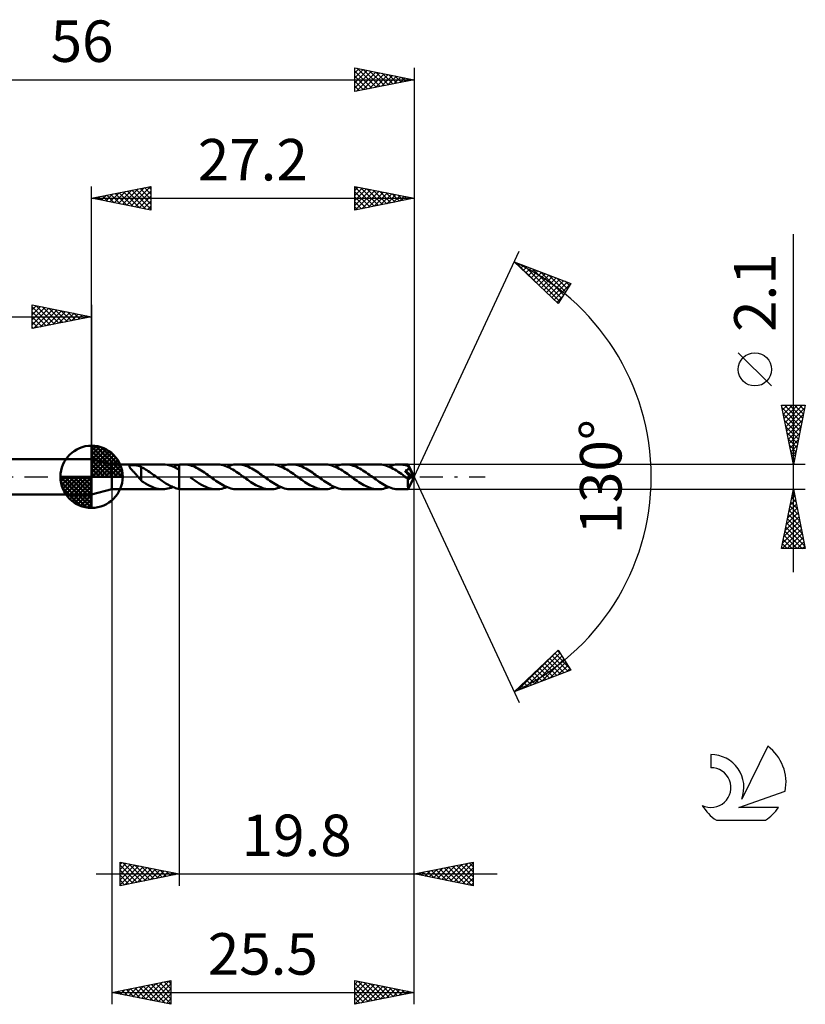
# Model space of a CAD drawing. Units: millimetres. Extents: x -17 to 89, y -44 to 39.
# Drawn here: x 23 to 89, y -44 to 39 of the extents above; entities that cross this region are included whole.
import ezdxf
from ezdxf.enums import TextEntityAlignment as Align

# ---------------------------------------------------------------- set-up
doc = ezdxf.new("R2010")
doc.units = ezdxf.units.MM
doc.header["$LTSCALE"] = 4.9
doc.linetypes.add('LONGDASH_DASH', pattern=[0.85, 0.4, -0.2, 0.05, -0.2])
for name, color, linetype in [('1', 4, 'CONTINUOUS'), ('2', 7, 'CONTINUOUS'), ('4', 2, 'LONGDASH_DASH'), ('CUT', 1, 'CONTINUOUS'), ('NOCUT', 7, 'CONTINUOUS'), ('SK1', 4, 'CONTINUOUS'), ('SK2', 7, 'CONTINUOUS'), ('SK4', 2, 'LONGDASH_DASH'), ('SK6', 5, 'CONTINUOUS')]:
    doc.layers.add(name, color=color, linetype=linetype)
doc.styles.get("Standard").update_dxf_attribs({"font": 'Monospac821 BT'})

msp = doc.modelspace()

# ---------------------------------------------------------------- linework, layer by layer
at = {"layer": '1', "color": 4, "linetype": 'CONTINUOUS', "lineweight": 50}
for p, q in [((30.5, 1.05), (28.8, 1.5)), ((28.8, -1.5), (28.8, 1.5)), ((30.5, 1.05), (34.791, 1.05)), ((30.5, -1.05), (30.5, 1.05)), ((31.995, 0.889), (31.998, 0.905)), ((31.995, 0.871), (31.995, 0.889)), ((31.998, 0.851), (31.995, 0.871)), ((31.998, 0.905), (32.006, 0.92)), ((32.006, 0.83), (31.998, 0.851)), ((32.006, 0.92), (32.018, 0.934)), ((32.018, 0.934), (32.034, 0.946)), ((32.034, 0.946), (32.054, 0.956)), ((32.054, 0.956), (32.077, 0.965)), ((32.077, 0.965), (32.103, 0.972)), ((32.103, 0.972), (32.131, 0.978)), ((32.131, 0.978), (32.16, 0.983)), ((32.16, 0.983), (32.193, 0.986)), ((32.193, 0.986), (32.227, 0.989)), ((32.227, 0.989), (32.264, 0.991)), ((32.264, 0.991), (32.303, 0.992)), ((32.344, 0.991), (32.303, 0.992)), ((32.387, 0.99), (32.344, 0.991)), ((32.433, 0.987), (32.387, 0.99)), ((32.48, 0.984), (32.433, 0.987)), ((32.526, 0.979), (32.48, 0.984)), ((32.572, 0.973), (32.526, 0.979)), ((32.617, 0.965), (32.572, 0.973)), ((32.661, 0.957), (32.617, 0.965)), ((32.703, 0.947), (32.661, 0.957)), ((32.746, 0.936), (32.703, 0.947)), ((32.788, 0.924), (32.746, 0.936)), ((32.83, 0.91), (32.788, 0.924)), ((32.871, 0.894), (32.83, 0.91)), ((32.913, 0.877), (32.871, 0.894)), ((32.954, 0.857), (32.913, 0.877)), ((32.995, 0.836), (32.954, 0.857)), ((32.995, 0.121), (32.995, 0.836)), ((35.001, 1.039), (34.804, 1.05)), ((35.199, 1.008), (35.001, 1.039)), ((35.4, 0.959), (35.199, 1.008)), ((35.6, 0.89), (35.4, 0.959)), ((35.798, 0.805), (35.6, 0.89)), ((35.666, 0.864), (35.754, 0.899)), ((35.754, 0.899), (35.843, 0.93)), ((35.843, 0.93), (35.932, 0.958)), ((35.932, 0.958), (36.021, 0.983)), ((36.021, 0.983), (36.11, 1.004)), ((36.11, 1.004), (36.199, 1.021)), ((36.199, 1.021), (36.199, 1.021)), ((36.199, 1.021), (36.2, 1.021)), ((36.199, 1.021), (36.199, 1.021)), ((36.2, 1.022), (36.249, 1.029)), ((36.2, 0.976), (36.2, 1.022)), ((36.2, 1.021), (36.2, 1.021)), ((36.2, 1.021), (36.2, 1.021)), ((36.2, 1.021), (36.2, 1.021)), ((36.2, 0.976), (36.2, 1.021)), ((36.2, 0.931), (36.2, 0.976)), ((36.2, 0.931), (36.2, 0.976)), ((36.2, 0.887), (36.2, 0.931)), ((36.2, 0.887), (36.2, 0.931)), ((36.2, 0.844), (36.2, 0.887)), ((36.2, 0.844), (36.2, 0.887)), ((36.2, 0.802), (36.2, 0.844)), ((36.2, 0.803), (36.2, 0.844)), ((36.249, 1.029), (36.298, 1.036)), ((36.298, 1.036), (36.347, 1.041)), ((36.347, 1.041), (36.396, 1.046)), ((36.396, 1.046), (36.445, 1.049)), ((36.445, 1.049), (36.494, 1.05)), ((36.494, 1.05), (36.542, 1.051)), ((36.679, 1.046), (36.542, 1.051)), ((39.34, 1.051), (36.542, 1.051)), ((36.816, 1.032), (36.679, 1.046)), ((36.954, 1.009), (36.816, 1.032)), ((37.091, 0.977), (36.954, 1.009)), ((37.228, 0.936), (37.091, 0.977)), ((37.364, 0.886), (37.228, 0.936)), ((37.501, 0.828), (37.364, 0.886)), ((39.479, 1.046), (39.34, 1.051)), ((39.617, 1.032), (39.479, 1.046)), ((39.755, 1.007), (39.617, 1.032)), ((39.894, 0.974), (39.755, 1.007)), ((40.034, 0.932), (39.894, 0.974)), ((40.173, 0.882), (40.034, 0.932)), ((40.312, 0.823), (40.173, 0.882)), ((40.217, 0.864), (40.363, 0.92)), ((40.363, 0.92), (40.508, 0.967)), ((40.508, 0.967), (40.653, 1.003)), ((40.653, 1.003), (40.8, 1.03)), ((40.8, 1.03), (40.947, 1.045)), ((40.947, 1.045), (41.093, 1.051)), ((41.229, 1.046), (41.093, 1.051)), ((43.887, 1.051), (41.093, 1.051)), ((41.364, 1.032), (41.229, 1.046)), ((41.499, 1.009), (41.364, 1.032)), ((41.636, 0.977), (41.499, 1.009)), ((41.774, 0.937), (41.636, 0.977)), ((41.91, 0.888), (41.774, 0.937)), ((42.046, 0.831), (41.91, 0.888)), ((42.182, 0.766), (42.046, 0.831)), ((44.027, 1.046), (43.887, 1.051)), ((44.166, 1.031), (44.027, 1.046)), ((44.304, 1.007), (44.166, 1.031)), ((44.442, 0.974), (44.304, 1.007)), ((44.58, 0.932), (44.442, 0.974)), ((44.719, 0.882), (44.58, 0.932)), ((44.859, 0.824), (44.719, 0.882)), ((44.765, 0.864), (44.912, 0.92)), ((44.912, 0.92), (45.059, 0.966)), ((45.059, 0.966), (45.204, 1.003)), ((45.204, 1.003), (45.348, 1.029)), ((45.348, 1.029), (45.494, 1.045)), ((45.494, 1.045), (45.643, 1.051)), ((45.779, 1.046), (45.643, 1.051)), ((48.436, 1.05), (45.643, 1.051)), ((45.916, 1.032), (45.779, 1.046)), ((46.052, 1.008), (45.916, 1.032)), ((46.189, 0.976), (46.052, 1.008)), ((46.326, 0.935), (46.189, 0.976)), ((46.464, 0.886), (46.326, 0.935)), ((46.601, 0.828), (46.464, 0.886)), ((48.575, 1.046), (48.436, 1.05)), ((48.715, 1.031), (48.575, 1.046)), ((48.854, 1.007), (48.715, 1.031)), ((48.993, 0.974), (48.854, 1.007)), ((49.13, 0.932), (48.993, 0.974)), ((49.269, 0.881), (49.13, 0.932)), ((49.409, 0.822), (49.269, 0.881)), ((49.313, 0.864), (49.46, 0.92)), ((49.46, 0.92), (49.608, 0.966)), ((49.608, 0.966), (49.755, 1.003)), ((49.755, 1.003), (49.9, 1.029)), ((49.9, 1.029), (50.044, 1.045)), ((50.044, 1.045), (50.19, 1.05)), ((50.327, 1.046), (50.19, 1.05)), ((52.986, 1.05), (50.19, 1.05)), ((50.465, 1.032), (50.327, 1.046)), ((50.601, 1.008), (50.465, 1.032)), ((50.736, 0.976), (50.601, 1.008)), ((50.872, 0.936), (50.736, 0.976)), ((51.009, 0.887), (50.872, 0.936)), ((51.146, 0.83), (51.009, 0.887)), ((53.123, 1.045), (52.986, 1.05)), ((53.26, 1.031), (53.123, 1.045)), ((53.399, 1.008), (53.26, 1.031)), ((53.539, 0.975), (53.399, 1.008)), ((53.678, 0.933), (53.539, 0.975)), ((53.816, 0.882), (53.678, 0.933)), ((53.955, 0.823), (53.816, 0.882)), ((53.862, 0.863), (54.007, 0.919)), ((54.007, 0.919), (54.154, 0.965)), ((54.154, 0.965), (54.301, 1.002)), ((54.301, 1.002), (54.447, 1.028)), ((54.447, 1.028), (54.593, 1.045)), ((54.593, 1.045), (54.739, 1.05)), ((54.85, 1.047), (54.739, 1.05)), ((55.501, 1.05), (54.739, 1.05)), ((54.961, 1.038), (54.85, 1.047)), ((55.072, 1.023), (54.961, 1.038)), ((55.182, 1.002), (55.072, 1.023)), ((55.292, 0.975), (55.182, 1.002)), ((55.401, 0.942), (55.292, 0.975)), ((55.51, 0.904), (55.401, 0.942)), ((55.501, 1.049), (55.501, 1.05)), ((55.501, 1.05), (55.501, 1.05)), ((55.501, 1.05), (55.501, 1.05)), ((55.501, 1.05), (55.501, 1.05)), ((55.501, 1.05), (55.501, 1.05)), ((55.502, 1.049), (55.501, 1.049)), ((55.503, 1.046), (55.502, 1.049)), ((56, 0), (55.502, 1.049)), ((55.504, 1.041), (55.503, 1.046)), ((55.505, 1.033), (55.504, 1.041)), ((55.505, 1.024), (55.505, 1.033)), ((55.506, 1.012), (55.505, 1.024)), ((55.507, 0.999), (55.506, 1.012)), ((55.508, 0.984), (55.507, 0.999)), ((55.509, 0.967), (55.508, 0.984)), ((55.51, 0.948), (55.509, 0.967)), ((56, 0), (55.51, 0.948)), ((55.51, 0.904), (55.51, 0.948)), ((55.517, 0.891), (55.51, 0.904)), ((55.523, 0.878), (55.517, 0.891)), ((55.529, 0.864), (55.523, 0.878)), ((55.535, 0.851), (55.529, 0.864)), ((55.541, 0.837), (55.535, 0.851)), ((55.547, 0.824), (55.541, 0.837)), ((32.017, 0.806), (32.006, 0.83)), ((32.032, 0.781), (32.017, 0.806)), ((32.05, 0.756), (32.032, 0.781)), ((32.069, 0.73), (32.05, 0.756)), ((32.09, 0.704), (32.069, 0.73)), ((32.113, 0.676), (32.09, 0.704)), ((32.137, 0.648), (32.113, 0.676)), ((32.164, 0.618), (32.137, 0.648)), ((32.192, 0.587), (32.164, 0.618)), ((32.222, 0.554), (32.192, 0.587)), ((32.254, 0.52), (32.222, 0.554)), ((32.287, 0.485), (32.254, 0.52)), ((32.32, 0.45), (32.287, 0.485)), ((32.353, 0.415), (32.32, 0.45)), ((32.387, 0.379), (32.353, 0.415)), ((32.42, 0.342), (32.387, 0.379)), ((32.454, 0.305), (32.42, 0.342)), ((32.487, 0.268), (32.454, 0.305)), ((32.521, 0.231), (32.487, 0.268)), ((32.555, 0.193), (32.521, 0.231)), ((32.588, 0.154), (32.555, 0.193)), ((32.622, 0.116), (32.588, 0.154)), ((32.655, 0.077), (32.622, 0.116)), ((32.689, 0.039), (32.655, 0.077)), ((32.722, 0), (32.689, 0.039)), ((32.73, -0.009), (32.722, 0)), ((32.993, 0.122), (32.993, 0.122)), ((32.994, 0.121), (32.993, 0.122)), ((32.993, -0.339), (32.993, 0.122)), ((32.994, 0.121), (32.994, 0.121)), ((32.994, 0.121), (32.994, 0.121)), ((32.995, 0.121), (32.994, 0.121)), ((33.113, 0.751), (32.995, 0.809)), ((32.995, 0.121), (32.995, 0.121)), ((33.231, 0.688), (33.113, 0.751)), ((33.349, 0.621), (33.231, 0.688)), ((33.468, 0.55), (33.349, 0.621)), ((33.586, 0.476), (33.468, 0.55)), ((33.704, 0.398), (33.586, 0.476)), ((33.825, 0.317), (33.704, 0.398)), ((33.944, 0.233), (33.825, 0.317)), ((34.063, 0.148), (33.944, 0.233)), ((34.182, 0.061), (34.063, 0.148)), ((34.196, 0.051), (34.182, 0.061)), ((34.21, 0.041), (34.196, 0.051)), ((34.224, 0.031), (34.21, 0.041)), ((34.238, 0.02), (34.224, 0.031)), ((34.252, 0.01), (34.238, 0.02)), ((34.266, 0), (34.252, 0.01)), ((34.368, -0.074), (34.266, 0)), ((35.997, 0.705), (35.798, 0.805)), ((36.199, 0.592), (35.997, 0.705)), ((36.199, 0.592), (36.199, 0.592)), ((36.2, 0.592), (36.199, 0.592)), ((36.199, 0.592), (36.199, 0.592)), ((36.199, -1.021), (36.199, 0.592)), ((36.2, 0.763), (36.2, 0.803)), ((36.2, 0.762), (36.2, 0.802)), ((36.2, 0.725), (36.2, 0.763)), ((36.2, 0.724), (36.2, 0.762)), ((36.2, 0.688), (36.2, 0.725)), ((36.2, 0.688), (36.2, 0.724)), ((36.2, 0.654), (36.2, 0.688)), ((36.2, 0.621), (36.2, 0.654)), ((36.2, 0.592), (36.2, 0.621)), ((36.2, 0.592), (36.2, 0.592)), ((36.2, -1.022), (36.2, 0.592)), ((37.638, 0.764), (37.501, 0.828)), ((37.776, 0.693), (37.638, 0.764)), ((37.912, 0.616), (37.776, 0.693)), ((38.048, 0.533), (37.912, 0.616)), ((38.183, 0.445), (38.048, 0.533)), ((38.32, 0.353), (38.183, 0.445)), ((38.457, 0.259), (38.32, 0.353)), ((38.594, 0.162), (38.457, 0.259)), ((38.731, 0.064), (38.594, 0.162)), ((38.868, -0.037), (38.731, 0.064)), ((40.45, 0.756), (40.312, 0.823)), ((40.588, 0.683), (40.45, 0.756)), ((40.728, 0.603), (40.588, 0.683)), ((40.868, 0.518), (40.728, 0.603)), ((41.007, 0.428), (40.868, 0.518)), ((41.145, 0.334), (41.007, 0.428)), ((41.283, 0.237), (41.145, 0.334)), ((41.422, 0.138), (41.283, 0.237)), ((41.562, 0.038), (41.422, 0.138)), ((41.701, -0.063), (41.562, 0.038)), ((42.319, 0.695), (42.182, 0.766)), ((42.457, 0.618), (42.319, 0.695)), ((42.595, 0.535), (42.457, 0.618)), ((42.731, 0.447), (42.595, 0.535)), ((42.867, 0.355), (42.731, 0.447)), ((43.004, 0.26), (42.867, 0.355)), ((43.141, 0.163), (43.004, 0.26)), ((43.278, 0.064), (43.141, 0.163)), ((43.418, -0.037), (43.278, 0.064)), ((44.997, 0.758), (44.859, 0.824)), ((45.135, 0.685), (44.997, 0.758)), ((45.273, 0.605), (45.135, 0.685)), ((45.412, 0.519), (45.273, 0.605)), ((45.553, 0.429), (45.412, 0.519)), ((45.693, 0.335), (45.553, 0.429)), ((45.832, 0.238), (45.693, 0.335)), ((45.971, 0.138), (45.832, 0.238)), ((46.109, 0.038), (45.971, 0.138)), ((46.248, -0.063), (46.109, 0.038)), ((46.738, 0.763), (46.601, 0.828)), ((46.874, 0.692), (46.738, 0.763)), ((47.011, 0.614), (46.874, 0.692)), ((47.149, 0.531), (47.011, 0.614)), ((47.286, 0.443), (47.149, 0.531)), ((47.423, 0.351), (47.286, 0.443)), ((47.558, 0.257), (47.423, 0.351)), ((47.693, 0.16), (47.558, 0.257)), ((47.829, 0.063), (47.693, 0.16)), ((47.968, -0.037), (47.829, 0.063)), ((49.549, 0.756), (49.409, 0.822)), ((49.688, 0.683), (49.549, 0.756)), ((49.826, 0.603), (49.688, 0.683)), ((49.964, 0.518), (49.826, 0.603)), ((50.104, 0.428), (49.964, 0.518)), ((50.243, 0.334), (50.104, 0.428)), ((50.383, 0.238), (50.243, 0.334)), ((50.521, 0.138), (50.383, 0.238)), ((50.659, 0.038), (50.521, 0.138)), ((50.798, -0.063), (50.659, 0.038)), ((51.283, 0.766), (51.146, 0.83)), ((51.419, 0.694), (51.283, 0.766)), ((51.555, 0.617), (51.419, 0.694)), ((51.692, 0.534), (51.555, 0.617)), ((51.83, 0.446), (51.692, 0.534)), ((51.968, 0.354), (51.83, 0.446)), ((52.105, 0.259), (51.968, 0.354)), ((52.241, 0.162), (52.105, 0.259)), ((52.378, 0.063), (52.241, 0.162)), ((52.517, -0.038), (52.378, 0.063)), ((54.096, 0.757), (53.955, 0.823)), ((54.236, 0.683), (54.096, 0.757)), ((54.376, 0.604), (54.236, 0.683)), ((54.514, 0.518), (54.376, 0.604)), ((54.653, 0.427), (54.514, 0.518)), ((54.792, 0.333), (54.653, 0.427)), ((54.931, 0.237), (54.792, 0.333)), ((55.071, 0.138), (54.931, 0.237)), ((55.209, 0.038), (55.071, 0.138)), ((55.347, -0.062), (55.209, 0.038)), ((55.251, 0.52), (55.274, 0.526)), ((55.344, 0.391), (55.251, 0.52)), ((55.932, -0.02), (55.251, 0.52)), ((55.274, 0.526), (55.295, 0.531)), ((55.295, 0.531), (55.316, 0.538)), ((55.316, 0.538), (55.337, 0.544)), ((55.337, 0.544), (55.356, 0.551)), ((55.425, 0.277), (55.344, 0.391)), ((55.356, 0.551), (55.376, 0.559)), ((55.376, 0.559), (55.394, 0.567)), ((55.394, 0.567), (55.413, 0.577)), ((55.413, 0.577), (55.43, 0.587)), ((55.492, 0.181), (55.425, 0.277)), ((55.43, 0.587), (55.447, 0.598)), ((55.447, 0.598), (55.464, 0.609)), ((55.464, 0.609), (55.479, 0.622)), ((55.479, 0.622), (55.493, 0.636)), ((55.55, 0.098), (55.492, 0.181)), ((55.493, 0.636), (55.505, 0.65)), ((55.502, -1.049), (56, 0)), ((55.505, 0.65), (55.517, 0.666)), ((55.517, 0.666), (55.526, 0.682)), ((55.526, 0.682), (55.535, 0.699)), ((55.535, 0.699), (55.542, 0.717)), ((55.542, 0.717), (55.547, 0.735)), ((55.553, 0.811), (55.547, 0.824)), ((55.547, 0.735), (55.55, 0.753)), ((55.55, 0.753), (55.553, 0.772)), ((55.6, 0.024), (55.55, 0.098)), ((55.553, 0.791), (55.553, 0.811)), ((55.726, 0.465), (55.553, 0.811)), ((55.553, 0.772), (55.553, 0.791)), ((55.643, -0.04), (55.6, 0.024)), ((55.806, 0.302), (55.726, 0.465)), ((55.851, 0.206), (55.806, 0.302)), ((55.88, 0.142), (55.851, 0.206)), ((55.9, 0.095), (55.88, 0.142)), ((55.913, 0.059), (55.9, 0.095)), ((55.923, 0.029), (55.913, 0.059)), ((55.922, 0.021), (55.92, 0.029)), ((56, 0), (55.92, 0.029)), ((55.92, 0.029), (55.923, 0.029)), ((55.924, 0.014), (55.922, 0.021)), ((56, 0), (55.923, 0.029)), ((55.926, 0.006), (55.924, 0.014)), ((55.928, -0.001), (55.926, 0.006)), ((32.738, -0.018), (32.73, -0.009)), ((32.746, -0.028), (32.738, -0.018)), ((32.754, -0.037), (32.746, -0.028)), ((32.761, -0.046), (32.754, -0.037)), ((32.769, -0.055), (32.761, -0.046)), ((32.807, -0.099), (32.769, -0.055)), ((32.845, -0.142), (32.807, -0.099)), ((32.882, -0.183), (32.845, -0.142)), ((32.919, -0.223), (32.882, -0.183)), ((32.956, -0.262), (32.919, -0.223)), ((32.993, -0.3), (32.956, -0.262)), ((33.174, -0.462), (32.993, -0.339)), ((33.356, -0.576), (33.174, -0.462)), ((33.538, -0.681), (33.356, -0.576)), ((33.72, -0.775), (33.538, -0.681)), ((33.902, -0.858), (33.72, -0.775)), ((34.471, -0.148), (34.368, -0.074)), ((34.574, -0.22), (34.471, -0.148)), ((34.676, -0.292), (34.574, -0.22)), ((34.778, -0.361), (34.676, -0.292)), ((34.878, -0.429), (34.778, -0.361)), ((34.978, -0.495), (34.878, -0.429)), ((35.078, -0.558), (34.978, -0.495)), ((35.178, -0.618), (35.078, -0.558)), ((35.279, -0.676), (35.178, -0.618)), ((35.382, -0.73), (35.279, -0.676)), ((35.484, -0.781), (35.382, -0.73)), ((35.586, -0.829), (35.484, -0.781)), ((35.687, -0.872), (35.586, -0.829)), ((37.335, -0.196), (37.153, -0.064)), ((37.518, -0.325), (37.335, -0.196)), ((37.702, -0.448), (37.518, -0.325)), ((37.886, -0.564), (37.702, -0.448)), ((38.068, -0.672), (37.886, -0.564)), ((38.25, -0.768), (38.068, -0.672)), ((38.433, -0.852), (38.25, -0.768)), ((39.004, -0.136), (38.868, -0.037)), ((39.141, -0.234), (39.004, -0.136)), ((39.28, -0.33), (39.141, -0.234)), ((39.42, -0.424), (39.28, -0.33)), ((39.559, -0.515), (39.42, -0.424)), ((39.698, -0.601), (39.559, -0.515)), ((39.838, -0.681), (39.698, -0.601)), ((39.978, -0.755), (39.838, -0.681)), ((40.119, -0.822), (39.978, -0.755)), ((40.259, -0.881), (40.119, -0.822)), ((41.838, -0.161), (41.701, -0.063)), ((41.974, -0.259), (41.838, -0.161)), ((42.11, -0.354), (41.974, -0.259)), ((42.247, -0.445), (42.11, -0.354)), ((42.384, -0.533), (42.247, -0.445)), ((42.521, -0.616), (42.384, -0.533)), ((42.658, -0.693), (42.521, -0.616)), ((42.793, -0.765), (42.658, -0.693)), ((42.93, -0.829), (42.793, -0.765)), ((43.067, -0.886), (42.93, -0.829)), ((43.558, -0.138), (43.418, -0.037)), ((43.696, -0.238), (43.558, -0.138)), ((43.835, -0.335), (43.696, -0.238)), ((43.976, -0.429), (43.835, -0.335)), ((44.116, -0.519), (43.976, -0.429)), ((44.255, -0.604), (44.116, -0.519)), ((44.393, -0.684), (44.255, -0.604)), ((44.53, -0.757), (44.393, -0.684)), ((44.668, -0.823), (44.53, -0.757)), ((44.807, -0.881), (44.668, -0.823)), ((46.385, -0.16), (46.248, -0.063)), ((46.522, -0.257), (46.385, -0.16)), ((46.658, -0.352), (46.522, -0.257)), ((46.794, -0.444), (46.658, -0.352)), ((46.931, -0.532), (46.794, -0.444)), ((47.069, -0.615), (46.931, -0.532)), ((47.206, -0.692), (47.069, -0.615)), ((47.343, -0.764), (47.206, -0.692)), ((47.479, -0.829), (47.343, -0.764)), ((47.615, -0.886), (47.479, -0.829)), ((48.107, -0.137), (47.968, -0.037)), ((48.245, -0.236), (48.107, -0.137)), ((48.383, -0.334), (48.245, -0.236)), ((48.522, -0.428), (48.383, -0.334)), ((48.662, -0.517), (48.522, -0.428)), ((48.801, -0.602), (48.662, -0.517)), ((48.941, -0.682), (48.801, -0.602)), ((49.079, -0.756), (48.941, -0.682)), ((49.217, -0.822), (49.079, -0.756)), ((49.356, -0.881), (49.217, -0.822)), ((50.935, -0.162), (50.798, -0.063)), ((51.073, -0.258), (50.935, -0.162)), ((51.21, -0.353), (51.073, -0.258)), ((51.346, -0.445), (51.21, -0.353)), ((51.482, -0.533), (51.346, -0.445)), ((51.618, -0.616), (51.482, -0.533)), ((51.756, -0.693), (51.618, -0.616)), ((51.893, -0.764), (51.756, -0.693)), ((52.03, -0.829), (51.893, -0.764)), ((52.166, -0.886), (52.03, -0.829)), ((52.656, -0.138), (52.517, -0.038)), ((52.795, -0.237), (52.656, -0.138)), ((52.934, -0.333), (52.795, -0.237)), ((53.072, -0.428), (52.934, -0.333)), ((53.21, -0.518), (53.072, -0.428)), ((53.349, -0.602), (53.21, -0.518)), ((53.489, -0.682), (53.349, -0.602)), ((53.628, -0.755), (53.489, -0.682)), ((53.767, -0.822), (53.628, -0.755)), ((53.905, -0.881), (53.767, -0.822)), ((55.37, -0.08), (55.347, -0.062)), ((55.394, -0.097), (55.37, -0.08)), ((55.418, -0.114), (55.394, -0.097)), ((55.441, -0.131), (55.418, -0.114)), ((55.465, -0.148), (55.441, -0.131)), ((55.489, -0.165), (55.465, -0.148)), ((55.488, -0.243), (55.489, -0.165)), ((55.488, -0.318), (55.488, -0.243)), ((55.488, -0.391), (55.488, -0.318)), ((55.488, -0.46), (55.488, -0.391)), ((55.488, -0.527), (55.488, -0.46)), ((55.488, -0.593), (55.488, -0.527)), ((55.489, -0.656), (55.488, -0.593)), ((55.501, -0.171), (55.489, -0.165)), ((55.489, -0.716), (55.489, -0.656)), ((55.49, -0.772), (55.489, -0.716)), ((55.49, -0.824), (55.49, -0.772)), ((55.491, -0.871), (55.49, -0.824)), ((55.513, -0.175), (55.501, -0.171)), ((55.526, -0.178), (55.513, -0.175)), ((55.539, -0.18), (55.526, -0.178)), ((55.551, -0.18), (55.539, -0.18)), ((55.551, -0.18), (55.564, -0.179)), ((55.564, -0.179), (55.577, -0.176)), ((55.577, -0.176), (55.59, -0.172)), ((55.59, -0.172), (55.603, -0.166)), ((55.603, -0.166), (55.616, -0.158)), ((55.616, -0.158), (55.629, -0.149)), ((55.629, -0.149), (55.642, -0.138)), ((55.642, -0.138), (55.654, -0.125)), ((55.678, -0.095), (55.643, -0.04)), ((55.654, -0.125), (55.666, -0.111)), ((55.666, -0.111), (55.678, -0.095)), ((55.678, -0.095), (55.932, -0.02)), ((55.929, -0.007), (55.928, -0.001)), ((55.93, -0.014), (55.929, -0.007)), ((55.932, -0.02), (55.93, -0.014)), ((28.8, -1.5), (30.5, -1.05)), ((30.5, -1.05), (34.791, -1.05)), ((34.082, -0.927), (33.902, -0.858)), ((34.263, -0.982), (34.082, -0.927)), ((34.446, -1.021), (34.263, -0.982)), ((34.629, -1.043), (34.446, -1.021)), ((34.811, -1.05), (34.629, -1.043)), ((34.811, -1.05), (34.955, -1.043)), ((34.955, -1.043), (35.1, -1.026)), ((35.1, -1.026), (35.245, -0.998)), ((35.245, -0.998), (35.388, -0.962)), ((35.388, -0.962), (35.528, -0.917)), ((35.528, -0.917), (35.666, -0.864)), ((35.789, -0.912), (35.687, -0.872)), ((35.891, -0.946), (35.789, -0.912)), ((35.993, -0.976), (35.891, -0.946)), ((36.096, -1.001), (35.993, -0.976)), ((36.199, -1.021), (36.096, -1.001)), ((36.199, -1.021), (36.199, -1.021)), ((36.2, -1.021), (36.199, -1.021)), ((36.199, -1.021), (36.199, -1.021)), ((36.2, -1.021), (36.2, -1.021)), ((36.2, -1.021), (36.2, -1.021)), ((36.2, -1.021), (36.2, -1.021)), ((36.249, -1.029), (36.2, -1.022)), ((36.298, -1.036), (36.249, -1.029)), ((36.347, -1.041), (36.298, -1.036)), ((36.396, -1.046), (36.347, -1.041)), ((36.445, -1.049), (36.396, -1.046)), ((36.494, -1.05), (36.445, -1.049)), ((36.542, -1.051), (36.494, -1.05)), ((36.542, -1.051), (39.34, -1.051)), ((38.615, -0.922), (38.433, -0.852)), ((38.794, -0.977), (38.615, -0.922)), ((38.974, -1.018), (38.794, -0.977)), ((39.157, -1.043), (38.974, -1.018)), ((39.34, -1.051), (39.157, -1.043)), ((39.34, -1.051), (39.486, -1.045)), ((39.486, -1.045), (39.632, -1.029)), ((39.632, -1.029), (39.777, -1.003)), ((39.777, -1.003), (39.923, -0.966)), ((39.923, -0.966), (40.07, -0.92)), ((40.07, -0.92), (40.217, -0.864)), ((40.398, -0.932), (40.259, -0.881)), ((40.535, -0.974), (40.398, -0.932)), ((40.673, -1.007), (40.535, -0.974)), ((40.812, -1.031), (40.673, -1.007)), ((40.953, -1.046), (40.812, -1.031)), ((41.093, -1.051), (40.953, -1.046)), ((41.093, -1.051), (43.887, -1.051)), ((43.204, -0.935), (43.067, -0.886)), ((43.342, -0.976), (43.204, -0.935)), ((43.478, -1.009), (43.342, -0.976)), ((43.613, -1.032), (43.478, -1.009)), ((43.75, -1.046), (43.613, -1.032)), ((43.887, -1.051), (43.75, -1.046)), ((43.887, -1.051), (44.035, -1.045)), ((44.035, -1.045), (44.181, -1.029)), ((44.181, -1.029), (44.327, -1.003)), ((44.327, -1.003), (44.473, -0.966)), ((44.473, -0.966), (44.619, -0.919)), ((44.619, -0.919), (44.765, -0.864)), ((44.947, -0.931), (44.807, -0.881)), ((45.085, -0.974), (44.947, -0.931)), ((45.224, -1.007), (45.085, -0.974)), ((45.362, -1.031), (45.224, -1.007)), ((45.502, -1.046), (45.362, -1.031)), ((45.643, -1.051), (45.502, -1.046)), ((45.643, -1.051), (48.436, -1.05)), ((47.752, -0.935), (47.615, -0.886)), ((47.89, -0.976), (47.752, -0.935)), ((48.027, -1.008), (47.89, -0.976)), ((48.163, -1.032), (48.027, -1.008)), ((48.299, -1.046), (48.163, -1.032)), ((48.436, -1.05), (48.299, -1.046)), ((48.436, -1.05), (48.583, -1.045)), ((48.583, -1.045), (48.73, -1.029)), ((48.73, -1.029), (48.876, -1.003)), ((48.876, -1.003), (49.021, -0.966)), ((49.021, -0.966), (49.166, -0.92)), ((49.166, -0.92), (49.313, -0.864)), ((49.496, -0.932), (49.356, -0.881)), ((49.635, -0.974), (49.496, -0.932)), ((49.774, -1.007), (49.635, -0.974)), ((49.912, -1.031), (49.774, -1.007)), ((50.05, -1.045), (49.912, -1.031)), ((50.19, -1.05), (50.05, -1.045)), ((50.19, -1.05), (52.986, -1.05)), ((52.302, -0.935), (52.166, -0.886)), ((52.439, -0.976), (52.302, -0.935)), ((52.576, -1.008), (52.439, -0.976)), ((52.714, -1.031), (52.576, -1.008)), ((52.85, -1.045), (52.714, -1.031)), ((52.986, -1.05), (52.85, -1.045)), ((52.986, -1.05), (53.132, -1.045)), ((53.132, -1.045), (53.278, -1.029)), ((53.278, -1.029), (53.426, -1.002)), ((53.426, -1.002), (53.572, -0.966)), ((53.572, -0.966), (53.717, -0.919)), ((53.717, -0.919), (53.862, -0.863)), ((54.044, -0.931), (53.905, -0.881)), ((54.183, -0.974), (54.044, -0.931)), ((54.323, -1.007), (54.183, -0.974)), ((54.462, -1.031), (54.323, -1.007)), ((54.601, -1.045), (54.462, -1.031)), ((54.739, -1.05), (54.601, -1.045)), ((54.739, -1.05), (55.501, -1.05)), ((55.492, -0.912), (55.491, -0.871)), ((55.493, -0.948), (55.492, -0.912)), ((55.494, -0.979), (55.493, -0.948)), ((55.495, -1.004), (55.494, -0.979)), ((55.496, -1.023), (55.495, -1.004)), ((55.498, -1.038), (55.496, -1.023)), ((55.499, -1.047), (55.498, -1.038)), ((55.501, -1.05), (55.499, -1.047)), ((55.501, -1.05), (55.501, -1.049)), ((55.501, -1.049), (55.502, -1.049)), ((55.501, -1.05), (55.501, -1.05)), ((55.501, -1.05), (55.501, -1.05)), ((55.501, -1.05), (55.501, -1.05)), ((55.502, -1.049), (55.502, -1.049))]:
    msp.add_line(p, q, dxfattribs=at)
at = {"layer": '2', "color": 7, "linetype": 'CONTINUOUS', "lineweight": 25}
for p, q in [((28.8, 1.5), (28.8, 24.5)), ((28.8, 23.5), (33.8, 24.5)), ((31.059, 23.048), (32.189, 24.178)), ((31.413, 22.977), (32.719, 24.284)), ((31.766, 22.907), (33.249, 24.39)), ((31.844, 24.109), (33.366, 22.587)), ((32.12, 22.836), (33.78, 24.496)), ((32.198, 24.18), (33.8, 22.577)), ((32.473, 22.765), (33.8, 24.092)), ((32.551, 24.25), (33.8, 23.001)), ((32.905, 24.321), (33.8, 23.426)), ((33.258, 24.392), (33.8, 23.85)), ((33.612, 24.462), (33.8, 24.274)), ((33.8, 24.5), (33.8, 22.5)), ((51, 22.5), (51, 24.5)), ((51, 24.5), (56, 23.5)), ((51, 24.469), (52.641, 22.828)), ((51, 24.151), (51.291, 24.442)), ((51, 23.726), (51.645, 24.371)), ((51, 23.302), (51.998, 24.3)), ((51, 22.878), (52.352, 24.23)), ((51.058, 22.512), (52.705, 24.159)), ((51.492, 24.402), (52.994, 22.899)), ((51.588, 22.618), (53.059, 24.088)), ((52.022, 24.296), (53.348, 22.97)), ((52.552, 24.19), (53.702, 23.04)), ((56, 24.5), (56, 0)), ((28.8, 23.5), (56, 23.5)), ((33.8, 22.5), (28.8, 23.5)), ((28.938, 23.472), (29.007, 23.541)), ((29.016, 23.543), (29.123, 23.435)), ((29.291, 23.402), (29.537, 23.647)), ((29.369, 23.614), (29.654, 23.329)), ((29.645, 23.331), (30.068, 23.754)), ((29.723, 23.685), (30.184, 23.223)), ((29.999, 23.26), (30.598, 23.86)), ((30.076, 23.755), (30.714, 23.117)), ((30.352, 23.19), (31.128, 23.966)), ((30.43, 23.826), (31.245, 23.011)), ((30.706, 23.119), (31.658, 24.072)), ((30.783, 23.897), (31.775, 22.905)), ((31.137, 23.967), (32.305, 22.799)), ((31.491, 24.038), (32.836, 22.693)), ((32.827, 22.695), (33.8, 23.668)), ((51, 24.045), (52.287, 22.757)), ((51, 23.621), (51.934, 22.687)), ((56, 23.5), (51, 22.5)), ((52.119, 22.724), (53.413, 24.017)), ((52.649, 22.83), (53.766, 23.947)), ((53.083, 24.083), (54.055, 23.111)), ((53.179, 22.936), (54.12, 23.876)), ((53.613, 23.977), (54.409, 23.182)), ((53.71, 23.042), (54.473, 23.805)), ((54.143, 23.871), (54.762, 23.252)), ((54.24, 23.148), (54.827, 23.735)), ((54.674, 23.765), (55.116, 23.323)), ((54.77, 23.254), (55.18, 23.664)), ((55.204, 23.659), (55.469, 23.394)), ((55.301, 23.36), (55.534, 23.593)), ((55.734, 23.553), (55.823, 23.465)), ((55.831, 23.466), (55.887, 23.523)), ((33.181, 22.624), (33.8, 23.243)), ((33.534, 22.553), (33.8, 22.819)), ((51, 23.196), (51.58, 22.616)), ((51, 22.772), (51.227, 22.545)), ((88, -8.05), (88, 20.475)), ((56, 0), (64.875, 19.032)), ((64.452, 18.126), (69.217, 16.31)), ((68.152, 14.617), (64.452, 18.126)), ((64.563, 18.021), (64.608, 18.067)), ((64.619, 18.063), (66.459, 16.223)), ((64.781, 17.815), (64.916, 17.95)), ((64.998, 17.608), (65.223, 17.832)), ((65.216, 17.402), (65.53, 17.715)), ((65.305, 17.801), (68.282, 14.824)), ((65.434, 17.195), (65.837, 17.598)), ((65.652, 16.988), (66.144, 17.481)), ((65.99, 17.54), (68.446, 15.084)), ((65.869, 16.782), (66.451, 17.364)), ((66.087, 16.575), (66.759, 17.247)), ((66.305, 16.369), (67.066, 17.13)), ((66.523, 16.162), (67.373, 17.013)), ((66.676, 17.278), (68.61, 15.345)), ((66.74, 15.956), (67.68, 16.896)), ((66.958, 15.749), (67.987, 16.778)), ((67.176, 15.543), (68.294, 16.661)), ((67.362, 17.017), (68.774, 15.605)), ((68.047, 16.755), (68.937, 15.865)), ((67.393, 15.336), (68.601, 16.544)), ((67.611, 15.13), (68.909, 16.427)), ((67.829, 14.923), (69.216, 16.31)), ((69.217, 16.31), (68.152, 14.617)), ((68.733, 16.494), (69.101, 16.126)), ((68.047, 14.716), (68.499, 15.169)), ((86.15, 7.662), (83.35, 10.462)), ((88, 1.05), (87, 6.05)), ((87, 6.05), (89, 6.05)), ((87.012, 5.992), (87.069, 6.05)), ((87.047, 5.817), (88.636, 4.228)), ((87.082, 5.639), (87.494, 6.05)), ((87.153, 5.285), (87.918, 6.05)), ((87.224, 4.932), (88.342, 6.05)), ((87.238, 6.05), (88.706, 4.582)), ((87.294, 4.578), (88.766, 6.05)), ((87.662, 6.05), (88.777, 4.935)), ((89, 6.05), (88, 1.05)), ((88.087, 6.05), (88.848, 5.289)), ((88.511, 6.05), (88.918, 5.642)), ((88.935, 6.05), (88.989, 5.996)), ((87.153, 5.287), (88.565, 3.875)), ((87.365, 4.224), (88.952, 5.812)), ((87.436, 3.871), (88.846, 5.281)), ((87.259, 4.757), (88.494, 3.521)), ((87.365, 4.226), (88.424, 3.168)), ((87.507, 3.517), (88.74, 4.751)), ((87.577, 3.164), (88.634, 4.221)), ((87.471, 3.696), (88.353, 2.814)), ((87.648, 2.81), (88.528, 3.69)), ((87.577, 3.166), (88.282, 2.46)), ((87.683, 2.635), (88.211, 2.107)), ((87.719, 2.457), (88.422, 3.16)), ((87.789, 2.103), (88.316, 2.63)), ((87.789, 2.105), (88.141, 1.753)), ((87.86, 1.75), (88.21, 2.099)), ((89, 1.05), (55.51, 1.05)), ((87.895, 1.575), (88.07, 1.4)), ((87.931, 1.396), (88.104, 1.569)), ((56, -34.5), (56, 0)), ((56, -44.5), (56, 0)), ((56, 0), (64.875, -19.032)), ((30.5, -1.05), (30.5, -44.5)), ((36.2, -1.05), (36.2, -34.5)), ((55.51, -1.05), (89, -1.05)), ((87, -6.05), (88, -1.05)), ((87.837, -1.867), (88.109, -1.595)), ((87.925, -1.425), (88.113, -1.613)), ((87.943, -1.337), (88.038, -1.241)), ((87.996, -1.072), (88.006, -1.082)), ((88, -1.05), (89, -6.05)), ((87.624, -2.928), (88.25, -2.302)), ((87.713, -2.486), (88.431, -3.204)), ((87.73, -2.398), (88.18, -1.948)), ((87.784, -2.132), (88.325, -2.673)), ((87.854, -1.779), (88.219, -2.143)), ((87.412, -3.989), (88.392, -3.009)), ((87.518, -3.458), (88.321, -2.656)), ((87.571, -3.193), (88.643, -4.264)), ((87.642, -2.839), (88.537, -3.734)), ((87.094, -5.58), (88.604, -4.07)), ((87.2, -5.049), (88.533, -3.716)), ((87.306, -4.519), (88.463, -3.363)), ((87.43, -3.9), (88.855, -5.325)), ((87.501, -3.546), (88.749, -4.795)), ((87.048, -6.05), (88.675, -4.423)), ((87.218, -4.961), (88.307, -6.05)), ((87.289, -4.607), (88.732, -6.05)), ((87.359, -4.253), (88.961, -5.855)), ((87.472, -6.05), (88.745, -4.777)), ((87.076, -5.668), (87.459, -6.05)), ((87.147, -5.314), (87.883, -6.05)), ((87.897, -6.05), (88.816, -5.13)), ((88.321, -6.05), (88.887, -5.484)), ((89, -6.05), (87, -6.05)), ((87.006, -6.021), (87.034, -6.05)), ((88.745, -6.05), (88.958, -5.838)), ((64.452, -18.126), (68.152, -14.617)), ((64.735, -18.018), (67.862, -14.892)), ((65.421, -17.757), (68.31, -14.868)), ((67.868, -14.885), (69.088, -16.105)), ((68.086, -14.679), (68.368, -14.961)), ((68.152, -14.617), (69.217, -16.31)), ((66.107, -17.495), (68.474, -15.128)), ((66.792, -17.234), (68.637, -15.389)), ((66.998, -15.712), (68.043, -16.757)), ((67.215, -15.505), (68.35, -16.64)), ((67.433, -15.299), (68.657, -16.523)), ((67.478, -16.972), (68.801, -15.649)), ((67.651, -15.092), (68.965, -16.406)), ((69.217, -16.31), (64.452, -18.126)), ((66.127, -16.538), (66.814, -17.226)), ((66.344, -16.331), (67.122, -17.108)), ((66.562, -16.125), (67.429, -16.991)), ((66.78, -15.918), (67.736, -16.874)), ((68.164, -16.711), (68.965, -15.91)), ((68.85, -16.45), (69.129, -16.17)), ((65.256, -17.364), (65.586, -17.694)), ((65.474, -17.157), (65.893, -17.577)), ((65.691, -16.951), (66.2, -17.46)), ((65.909, -16.744), (66.507, -17.343)), ((64.603, -17.984), (64.664, -18.045)), ((64.82, -17.777), (64.972, -17.928)), ((65.038, -17.57), (65.279, -17.811)), ((31.2, -34.5), (31.2, -32.5)), ((31.2, -32.5), (36.2, -33.5)), ((31.2, -32.714), (31.378, -32.536)), ((31.2, -33.138), (31.732, -32.606)), ((31.2, -33.563), (32.086, -32.677)), ((31.2, -33.987), (32.439, -32.748)), ((31.2, -32.763), (32.647, -34.211)), ((31.2, -34.411), (32.793, -32.819)), ((31.2, -33.188), (32.294, -34.281)), ((31.401, -32.54), (33.001, -34.14)), ((31.619, -34.416), (33.146, -32.889)), ((31.931, -32.646), (33.354, -34.069)), ((32.15, -34.31), (33.5, -32.96)), ((32.462, -32.752), (33.708, -33.998)), ((32.68, -34.204), (33.853, -33.031)), ((32.992, -32.858), (34.061, -33.928)), ((33.21, -34.098), (34.207, -33.101)), ((33.522, -32.964), (34.415, -33.857)), ((33.741, -33.992), (34.56, -33.172)), ((34.053, -33.071), (34.768, -33.786)), ((34.583, -33.177), (35.122, -33.716)), ((56, -33.5), (61, -32.5)), ((56.92, -33.684), (57.38, -33.224)), ((57.273, -33.755), (57.91, -33.118)), ((57.481, -33.204), (58.222, -33.944)), ((57.627, -33.825), (58.441, -33.012)), ((57.835, -33.133), (58.753, -34.051)), ((57.981, -33.896), (58.971, -32.906)), ((58.189, -33.062), (59.283, -34.157)), ((58.334, -33.967), (59.501, -32.8)), ((58.542, -32.992), (59.813, -34.263)), ((58.688, -34.038), (60.032, -32.694)), ((58.896, -32.921), (60.344, -34.369)), ((59.041, -34.108), (60.562, -32.588)), ((59.249, -32.85), (60.874, -34.475)), ((59.395, -34.179), (61, -32.574)), ((59.603, -32.779), (61, -34.177)), ((59.748, -34.25), (61, -32.998)), ((59.956, -32.709), (61, -33.752)), ((60.31, -32.638), (61, -33.328)), ((60.663, -32.567), (61, -32.904)), ((61, -32.5), (61, -34.5)), ((29.2, -33.5), (63, -33.5)), ((36.2, -33.5), (31.2, -34.5)), ((31.2, -33.612), (31.94, -34.352)), ((31.2, -34.036), (31.586, -34.423)), ((34.271, -33.886), (34.914, -33.243)), ((34.801, -33.78), (35.268, -33.314)), ((35.113, -33.283), (35.476, -33.645)), ((35.332, -33.674), (35.621, -33.384)), ((35.644, -33.389), (35.829, -33.574)), ((35.862, -33.568), (35.975, -33.455)), ((36.174, -33.495), (36.183, -33.503)), ((61, -34.5), (56, -33.5)), ((56.067, -33.487), (56.101, -33.52)), ((56.213, -33.543), (56.319, -33.436)), ((56.421, -33.416), (56.631, -33.626)), ((56.566, -33.613), (56.85, -33.33)), ((56.774, -33.345), (57.162, -33.732)), ((57.128, -33.274), (57.692, -33.838)), ((60.102, -34.32), (61, -33.422)), ((60.455, -34.391), (61, -33.847)), ((31.2, -34.46), (31.233, -34.493)), ((60.809, -34.462), (61, -34.271)), ((30.5, -43.5), (35.5, -42.5)), ((31.585, -43.717), (32.127, -43.175)), ((31.938, -43.788), (32.657, -43.069)), ((32.097, -43.181), (32.895, -43.979)), ((32.292, -43.858), (33.188, -42.962)), ((32.45, -43.11), (33.425, -44.085)), ((32.645, -43.929), (33.718, -42.856)), ((32.804, -43.039), (33.956, -44.191)), ((32.999, -44), (34.248, -42.75)), ((33.157, -42.969), (34.486, -44.297)), ((33.353, -44.071), (34.779, -42.644)), ((33.511, -42.898), (35.016, -44.403)), ((33.706, -44.141), (35.309, -42.538)), ((33.864, -42.827), (35.5, -44.463)), ((34.06, -44.212), (35.5, -42.772)), ((34.218, -42.756), (35.5, -44.038)), ((34.572, -42.686), (35.5, -43.614)), ((34.925, -42.615), (35.5, -43.19)), ((35.279, -42.544), (35.5, -42.766)), ((35.5, -42.5), (35.5, -44.5)), ((51, -44.5), (51, -42.5)), ((51, -42.5), (56, -43.5)), ((51, -42.816), (51.263, -42.553)), ((51, -43.24), (51.617, -42.623)), ((51, -43.664), (51.97, -42.694)), ((51, -42.722), (52.482, -44.204)), ((51, -44.089), (52.324, -42.765)), ((51, -43.146), (52.129, -44.274)), ((51.016, -44.497), (52.677, -42.835)), ((51.253, -42.551), (52.836, -44.133)), ((51.546, -44.391), (53.031, -42.906)), ((51.784, -42.657), (53.189, -44.062)), ((52.077, -44.285), (53.384, -42.977)), ((52.314, -42.763), (53.543, -43.991)), ((52.607, -44.179), (53.738, -43.048)), ((52.844, -42.869), (53.896, -43.921)), ((53.137, -44.073), (54.092, -43.118)), ((53.375, -42.975), (54.25, -43.85)), ((53.668, -43.966), (54.445, -43.189)), ((53.905, -43.081), (54.603, -43.779)), ((54.435, -43.187), (54.957, -43.709)), ((30.5, -43.5), (56, -43.5)), ((35.5, -44.5), (30.5, -43.5)), ((30.524, -43.505), (30.536, -43.493)), ((30.682, -43.464), (30.774, -43.555)), ((30.878, -43.576), (31.066, -43.387)), ((31.036, -43.393), (31.304, -43.661)), ((31.231, -43.646), (31.597, -43.281)), ((31.39, -43.322), (31.834, -43.767)), ((31.743, -43.251), (32.365, -43.873)), ((34.413, -44.283), (35.5, -43.196)), ((34.767, -44.353), (35.5, -43.62)), ((56, -43.5), (51, -44.5)), ((51, -43.57), (51.775, -44.345)), ((51, -43.994), (51.421, -44.416)), ((54.198, -43.86), (54.799, -43.26)), ((54.728, -43.754), (55.152, -43.33)), ((54.966, -43.293), (55.311, -43.638)), ((55.259, -43.648), (55.506, -43.401)), ((55.496, -43.399), (55.664, -43.567)), ((55.789, -43.542), (55.859, -43.472)), ((35.12, -44.424), (35.5, -44.044)), ((35.474, -44.495), (35.5, -44.469)), ((51, -44.419), (51.068, -44.486))]:
    msp.add_line(p, q, dxfattribs=at)
msp.add_circle((84.75, 9.062), 1.4, dxfattribs=at)
msp.add_arc((56, 0), 20, 295, 65, dxfattribs=at)
at = {"layer": '4', "color": 2, "linetype": 'LONGDASH_DASH', "lineweight": 25}
msp.add_line((28.8, 0), (56, 0), dxfattribs=at)
at = {"layer": 'CUT', "color": 1, "linetype": 'CONTINUOUS', "lineweight": 25}
for p, q in [((55.51, 1.05), (36.2, 1.05)), ((36.2, 1.05), (36.2, 0)), ((56, 0), (55.51, 1.05)), ((36.2, 0), (56, 0))]:
    msp.add_line(p, q, dxfattribs=at)
at = {"layer": 'NOCUT', "color": 7, "linetype": 'CONTINUOUS', "lineweight": 25}
for p, q in [((30.5, 1.05), (28.8, 1.5)), ((28.8, 1.5), (28.8, 0)), ((36.199, 1.05), (30.5, 1.05)), ((36.2, 1.05), (36.199, 1.05)), ((36.2, 0), (36.2, 1.05)), ((36.2, 1.05), (36.2, 0)), ((36.2, 1.05), (36.2, 0)), ((28.8, 0), (36.2, 0))]:
    msp.add_line(p, q, dxfattribs=at)
at = {"layer": 'SK1', "color": 4, "linetype": 'CONTINUOUS', "lineweight": 50}
for p, q in [((28.8, 0), (28.8, 2.625)), ((28.8, 2.557), (28.866, 2.623)), ((28.8, 2.186), (29.206, 2.592)), ((28.8, 2.557), (31.357, 0)), ((28.8, 1.814), (29.511, 2.526)), ((29.123, 2.605), (31.405, 0.323)), ((29.599, 2.5), (31.3, 0.799)), ((28.8, 1.443), (29.788, 2.431)), ((28.8, 1.072), (30.041, 2.313)), ((28.8, 2.186), (30.986, 0)), ((28.8, 0.701), (30.272, 2.172)), ((28.8, 0.329), (30.484, 2.013)), ((28.8, 1.814), (30.614, 0)), ((28.842, 0), (30.676, 1.834)), ((30.36, 2.11), (30.91, 1.56)), ((28.8, 1.5), (0.3, 1.5)), ((28.8, 1.443), (30.243, 0)), ((28.8, 1.072), (29.872, 0)), ((29.213, 0), (30.85, 1.637)), ((29.584, 0), (31.006, 1.422)), ((29.956, 0), (31.141, 1.185)), ((30.327, 0), (31.255, 0.928)), ((28.8, 0), (26.175, 0)), ((26.177, -0.066), (26.243, 0)), ((26.208, -0.406), (26.614, 0)), ((26.274, -0.711), (26.986, 0)), ((26.369, -0.988), (27.357, 0)), ((26.487, -1.241), (27.728, 0)), ((26.531, 0), (28.8, -2.269)), ((26.628, -1.472), (28.099, 0)), ((26.787, -1.684), (28.471, 0)), ((26.902, 0), (28.8, -1.898)), ((27.273, 0), (28.8, -1.527)), ((27.644, 0), (28.8, -1.156)), ((28.016, 0), (28.8, -0.784)), ((28.387, 0), (28.8, -0.413)), ((28.758, 0), (28.8, -0.042)), ((28.8, 0.701), (29.501, 0)), ((28.8, 0.329), (29.129, 0)), ((28.8, 0), (31.425, 0)), ((28.8, -2.625), (28.8, 0)), ((30.698, 0), (31.344, 0.646)), ((31.069, 0), (31.403, 0.334)), ((26.176, -0.016), (28.784, -2.624)), ((26.21, -0.422), (28.378, -2.59)), ((26.966, -1.876), (28.8, -0.042)), ((27.163, -2.05), (28.8, -0.413)), ((27.378, -2.206), (28.8, -0.784)), ((0.3, -1.5), (28.8, -1.5)), ((26.346, -0.929), (27.871, -2.454)), ((27.615, -2.341), (28.8, -1.156)), ((27.872, -2.455), (28.8, -1.527)), ((28.154, -2.544), (28.8, -1.898)), ((28.466, -2.603), (28.8, -2.269))]:
    msp.add_line(p, q, dxfattribs=at)
for start, end in [(90, 180), (0, 90), (180, 270), (270, 0)]:
    msp.add_arc((28.8, 0), 2.625, start, end, dxfattribs=at)
at = {"layer": 'SK2', "color": 7, "linetype": 'CONTINUOUS', "lineweight": 25}
for p, q in [((51, 32.5), (51, 34.5)), ((51, 34.5), (56, 33.5)), ((51, 34.079), (51.351, 34.43)), ((51, 33.655), (51.704, 34.359)), ((51, 33.231), (52.058, 34.288)), ((51, 34.227), (52.439, 32.788)), ((51, 32.807), (52.411, 34.218)), ((51.147, 32.529), (52.765, 34.147)), ((51.189, 34.462), (52.793, 32.859)), ((51.677, 32.635), (53.118, 34.076)), ((51.72, 34.356), (53.146, 32.929)), ((52.25, 34.25), (53.5, 33)), ((52.78, 34.144), (53.853, 33.071)), ((56, 34.5), (56, 0)), ((0, 33.5), (56, 33.5)), ((51, 33.803), (52.086, 32.717)), ((56, 33.5), (51, 32.5)), ((51, 33.379), (51.732, 32.646)), ((52.208, 32.742), (53.472, 34.006)), ((52.738, 32.848), (53.825, 33.935)), ((53.268, 32.954), (54.179, 33.864)), ((53.311, 34.038), (54.207, 33.141)), ((53.799, 33.06), (54.532, 33.794)), ((53.841, 33.932), (54.561, 33.212)), ((54.329, 33.166), (54.886, 33.723)), ((54.371, 33.826), (54.914, 33.283)), ((54.859, 33.272), (55.24, 33.652)), ((54.902, 33.72), (55.268, 33.354)), ((55.39, 33.378), (55.593, 33.581)), ((55.432, 33.614), (55.621, 33.424)), ((55.92, 33.484), (55.947, 33.511)), ((55.962, 33.508), (55.975, 33.495)), ((51, 32.954), (51.379, 32.576)), ((51, 32.53), (51.025, 32.505)), ((23.8, 12.5), (23.8, 14.5)), ((23.8, 14.5), (28.8, 13.5)), ((23.8, 14.092), (24.14, 14.432)), ((23.8, 13.668), (24.494, 14.361)), ((23.8, 14.334), (25.328, 12.806)), ((23.8, 13.243), (24.847, 14.291)), ((23.8, 12.819), (25.201, 14.22)), ((23.931, 12.526), (25.554, 14.149)), ((24.123, 14.435), (25.682, 12.876)), ((24.653, 14.329), (26.035, 12.947)), ((25.183, 14.223), (26.389, 13.018)), ((28.8, 14.5), (28.8, 1.5)), ((0, 13.5), (28.8, 13.5)), ((23.8, 13.91), (24.975, 12.735)), ((28.8, 13.5), (23.8, 12.5)), ((23.8, 13.485), (24.621, 12.664)), ((24.462, 12.632), (25.908, 14.078)), ((24.992, 12.738), (26.261, 14.008)), ((25.522, 12.845), (26.615, 13.937)), ((25.714, 14.117), (26.742, 13.088)), ((26.053, 12.951), (26.969, 13.866)), ((26.244, 14.011), (27.096, 13.159)), ((26.583, 13.057), (27.322, 13.796)), ((26.774, 13.905), (27.449, 13.23)), ((27.113, 13.163), (27.676, 13.725)), ((27.305, 13.799), (27.803, 13.301)), ((27.644, 13.269), (28.029, 13.654)), ((27.835, 13.693), (28.157, 13.371)), ((28.174, 13.375), (28.383, 13.583)), ((28.365, 13.587), (28.51, 13.442)), ((28.704, 13.481), (28.736, 13.513)), ((23.8, 13.061), (24.268, 12.594)), ((23.8, 12.637), (23.914, 12.523))]:
    msp.add_line(p, q, dxfattribs=at)
at = {"layer": 'SK4', "color": 2, "linetype": 'LONGDASH_DASH', "lineweight": 25}
msp.add_line((-6, 0), (62, 0), dxfattribs=at)
at = {"layer": 'SK6', "color": 5, "linetype": 'CONTINUOUS', "lineweight": 25}
for p, q in [((85.835, -22.73), (83.637, -27.187)), ((81.04, -23.435), (81.04, -24.538)), ((83.38, -27.888), (87.3, -26.527)), ((86.737, -27.888), (83.38, -27.888)), ((81.502, -28.97), (85.644, -28.97))]:
    msp.add_line(p, q, dxfattribs=at)
for centre, radius, start, end in [((83.573, -25.784), 3.8, 348.72386, 53.46911), ((81.061, -26.195), 2.76, 338.93794, 90.44457), ((81.051, -26.215), 1.677, 243.42147, 90.36024), ((83.573, -25.784), 3.8, 210.54837, 236.97802), ((83.573, -25.784), 3.8, 303.02198, 326.37322)]:
    msp.add_arc(centre, radius, start, end, dxfattribs=at)

# ---------------------------------------------------------------- texts
at = {"layer": '2', "color": 7, "linetype": 'CONTINUOUS', "lineweight": 25}
for s, p in [('27.2', (42.4, 25)), ('19.8', (46.1, -32)), ('25.5', (43.25, -42))]:
    msp.add_text(s, height=3.5, dxfattribs=at).set_placement(p, align=Align.CENTER)
for s, p in [('2.1', (86.5, 15.537)), ('130°', (73.5, 0))]:
    msp.add_text(s, height=3.5, rotation=90, dxfattribs=at).set_placement(p, align=Align.CENTER)
at = {"layer": 'SK2', "color": 7, "linetype": 'CONTINUOUS', "lineweight": 25}
msp.add_text('56', height=3.5, dxfattribs=at).set_placement((28, 35), align=Align.CENTER)

doc.saveas('drawing.dxf')
